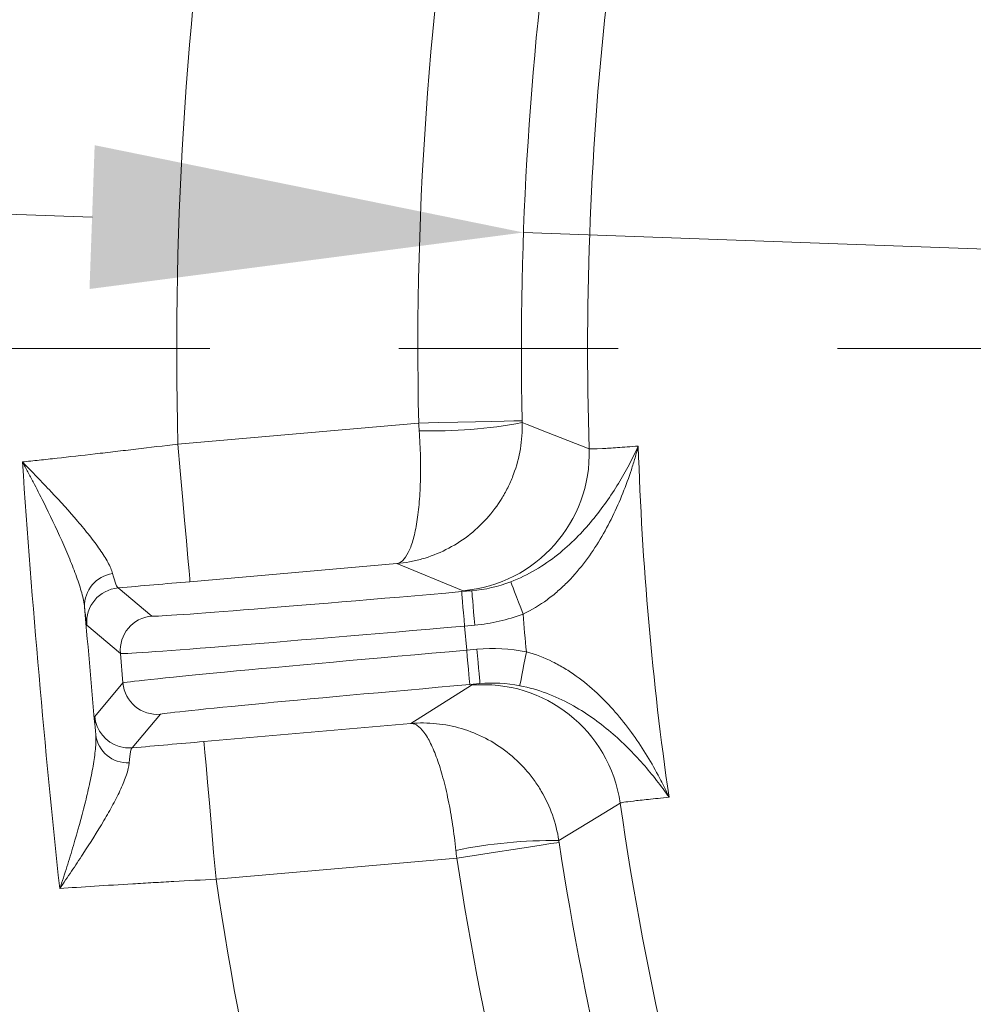
# Model space of a CAD drawing. Extents: x -3902 to -1359, y -1256 to 1991.
# Drawn here: x -3560 to -3505, y -680 to -623 of the extents above; entities that cross this region are included whole.
import ezdxf

# ---------------------------------------------------------------- set-up
doc = ezdxf.new("R2010")
doc.units = 0
doc.header["$LTSCALE"] = 5
doc.linetypes.add('CENTERX2', pattern=[20.32, 12.7, -2.54, 2.54, -2.54])
doc.layers.add('Bemaßungen(Brunner)', color=7, linetype='Continuous', lineweight=25)
doc.layers.add('SLD-0', color=7, linetype='Continuous')
doc.styles.add('Brunner 2014', font='arial.ttf', dxfattribs={"height": 35})
doc.dimstyles.new('Brunner 2014', dxfattribs={"dimscale": 5, "dimtxt": 35, "dimasz": 5, "dimexe": 3.175, "dimexo": 0, "dimgap": 0.762, "dimtad": 1, "dimdec": 0, "dimrnd": 1e-08, "dimtxsty": 'Brunner 2014', "dimcen": 0.09, "dimdle": 10, "dimclrd": 7, "dimclre": 7, "dimclrt": 7, "dimadec": 1, "dimazin": 2, "dimtfac": 0.666667, "dimtdec": 0, "dimtmove": 0, "dimatfit": 3, "dimldrblk": 'Filled-1', "dimfxl": 1, "dimtolj": 1, "dimlwd": 5, "dimlwe": 5, "dimarcsym": 0})
doc.dimstyles.new('STANDARD-Brunner-IIGroßer Text', dxfattribs={"dimscale": 5, "dimtxt": 35, "dimasz": 5, "dimexe": 3.175, "dimexo": 0, "dimgap": 0.762, "dimtad": 1, "dimdec": 0, "dimrnd": 1e-08, "dimtxsty": 'Brunner 2014', "dimcen": 0.09, "dimdle": 10, "dimclrd": 7, "dimclre": 7, "dimclrt": 7, "dimadec": 1, "dimazin": 2, "dimtfac": 0.666667, "dimtdec": 0, "dimtmove": 0, "dimatfit": 3, "dimldrblk": 'Filled-1', "dimfxl": 1, "dimtolj": 1, "dimlwd": 5, "dimlwe": 5, "dimarcsym": 0})

# ---------------------------------------------------------------- blocks, each defined once
blk = doc.blocks.new('*D128')
at = {"layer": 'Defpoints', "color": 0, "lineweight": 5, "transparency": 16777216}
for p in [(-3424.413, -604.038), (-3261.619, -680.837)]:
    blk.add_point(p, dxfattribs=at)
at = {"layer": 'SLD-0', "color": 7, "lineweight": 5, "transparency": 16777216}
for p, q in [((-3901.645, -378.897), (-3447.023, -593.371)), ((-3261.619, -680.837), (-3424.413, -604.038)), ((-3239.009, -691.504), (-3216.399, -702.171))]:
    blk.add_line(p, q, dxfattribs=at)
for points in [[(-3445.245, -589.602), (-3448.801, -597.139), (-3424.413, -604.038)], [(-3237.231, -687.736), (-3240.787, -695.272), (-3261.619, -680.837)]]:
    blk.add_solid(points, dxfattribs=at)
at = {"layer": 'SLD-0', "color": 1, "lineweight": 9, "transparency": 16777216, "insert": (-3880.49, -342.983), "char_height": 35, "attachment_point": 1, "rotation": 334.7438, "style": 'Brunner 2014'}
blk.add_mtext('\\A1;%%C160/180/200', dxfattribs=at)
blk = doc.blocks.new('Filled-1')
at = {"color": 0}
for p, q in [((0, 0), (-1, 0.1667)), ((-1, 0.1667), (-1, -0.1667)), ((-1, 0), (0, 0)), ((-1, -0.1667), (0, 0))]:
    blk.add_line(p, q, dxfattribs=at)
at = {"color": 0, "flags": 128}
blk.add_lwpolyline([(-1, -0.1667), (0, 0), (-1, 0.1667), (-1, -0.1667)], dxfattribs=at)
at = {"color": 0}
blk.add_solid([(-1, -0.1667), (0, 0), (-1, 0.1667), (-1, -0.1667)], dxfattribs=at)
blk = doc.blocks.new('*D127')
at = {"layer": 'Defpoints', "color": 0, "lineweight": 5, "transparency": 16777216}
for p in [(-3531.293, -635.711), (-3154.739, -649.164)]:
    blk.add_point(p, dxfattribs=at)
at = {"layer": 'SLD-0', "color": 7, "linetype": 'Continuous', "lineweight": 5, "transparency": 16777216}
for p, q in [((-3853.77, -624.191), (-3556.277, -634.819)), ((-3154.739, -649.164), (-3531.293, -635.711)), ((-3129.755, -650.056), (-3104.771, -650.949))]:
    blk.add_line(p, q, dxfattribs=at)
at = {"layer": 'SLD-0', "color": 7, "lineweight": 5, "transparency": 16777216}
for points in [[(-3556.128, -630.655), (-3556.426, -638.983), (-3531.293, -635.711)], [(-3129.606, -645.892), (-3129.904, -654.22), (-3154.739, -649.164)]]:
    blk.add_solid(points, dxfattribs=at)
at = {"layer": 'SLD-0', "color": 7, "lineweight": 9, "transparency": 16777216, "insert": (-3848.481, -582.846), "char_height": 35, "attachment_point": 1, "rotation": 357.954, "style": 'Brunner 2014'}
blk.add_mtext('\\A1;∅377', dxfattribs=at)
blk = doc.blocks.new('*D105')
at = {"layer": 'Bemaßungen(Brunner)', "color": 7, "linetype": 'Continuous', "lineweight": 5, "transparency": 16777216}
for p, q in [((-3837.546, -528.856), (-3585.698, -586.7)), ((-3124.7, -692.579), (-3561.332, -592.296)), ((-3100.335, -698.175), (-3075.969, -703.772))]:
    blk.add_line(p, q, dxfattribs=at)
at = {"layer": 'Bemaßungen(Brunner)', "color": 7, "lineweight": 5, "transparency": 16777216}
for points in [[(-3584.765, -582.639), (-3586.63, -590.76), (-3561.332, -592.296)], [(-3099.402, -694.114), (-3101.267, -702.236), (-3124.7, -692.579)]]:
    blk.add_solid(points, dxfattribs=at)
at = {"layer": 'Defpoints', "color": 0, "lineweight": 5, "transparency": 16777216}
for p in [(-3561.332, -592.296), (-3124.7, -692.579)]:
    blk.add_point(p, dxfattribs=at)
at = {"layer": 'Bemaßungen(Brunner)', "color": 7, "lineweight": 9, "transparency": 16777216, "insert": (-3772.485, -520.55), "char_height": 35, "attachment_point": 5, "rotation": 347.0649, "style": 'Brunner 2014'}
blk.add_mtext('\\A1;∅448', dxfattribs=at)
blk = doc.blocks.new('*D201')
at = {"layer": 'Defpoints', "color": 0, "lineweight": 5, "transparency": 16777216}
for p in [(-3749.014, -642.437), (-3549.467, -642.437), (-3562.909, -1053.031)]:
    blk.add_point(p, dxfattribs=at)
at = {"layer": 'SLD-0', "color": 7, "linetype": 'Continuous', "lineweight": 5, "transparency": 16777216}
for p, q in [((-3549.467, -642.437), (-3764.889, -642.437)), ((-3749.014, -1028.031), (-3749.014, -667.437)), ((-3562.909, -1053.031), (-3764.889, -1053.031))]:
    blk.add_line(p, q, dxfattribs=at)
at = {"layer": 'SLD-0', "color": 7, "lineweight": 5, "transparency": 16777216}
for points in [[(-3753.181, -667.437), (-3744.847, -667.437), (-3749.014, -642.437)], [(-3753.181, -1028.031), (-3744.847, -1028.031), (-3749.014, -1053.031)]]:
    blk.add_solid(points, dxfattribs=at)
at = {"layer": 'SLD-0', "color": 7, "lineweight": 9, "transparency": 16777216, "insert": (-3787.967, -823.614), "char_height": 35, "attachment_point": 2, "rotation": 90, "style": 'Brunner 2014'}
blk.add_mtext('\\A1;411', dxfattribs=at)

msp = doc.modelspace()

# ---------------------------------------------------------------- linework, layer by layer
at = {"color": 7, "linetype": 'Continuous', "lineweight": 9}
for p, q in [((-3551.306, -647.965), (-3537.365, -646.745)), ((-3538.629, -654.886), (-3550.609, -655.934)), ((-3534.786, -656.457), (-3538.629, -654.886)), ((-3554.765, -656.294), (-3552.821, -657.926)), ((-3534.877, -656.512), (-3534.288, -656.461)), ((-3554.639, -660.092), (-3556.583, -658.461)), ((-3534.113, -658.453), (-3534.702, -658.505)), ((-3534.702, -658.505), (-3534.58, -659.9)), ((-3554.49, -661.799), (-3554.639, -660.092)), ((-3534.58, -659.9), (-3533.991, -659.849)), ((-3556.121, -663.743), (-3554.49, -661.799)), ((-3537.819, -664.146), (-3534.307, -661.932)), ((-3533.817, -661.841), (-3534.406, -661.893)), ((-3552.323, -663.617), (-3553.954, -665.561)), ((-3549.799, -665.194), (-3537.819, -664.146)), ((-3535.16, -671.943), (-3549.101, -673.163))]:
    msp.add_line(p, q, dxfattribs=at)
at = {"color": 7, "linetype": 'Continuous', "lineweight": 9, "flags": 128}
for points in [[(-3537.365, -646.745), (-3536.207, -646.72), (-3535.093, -646.695), (-3534.065, -646.672), (-3533.16, -646.652), (-3532.414, -646.636), (-3531.853, -646.623), (-3531.5, -646.615), (-3531.367, -646.612)], [(-3531.364, -646.721), (-3531.083, -646.831), (-3529.955, -647.273), (-3527.489, -648.236)], [(-3551.306, -647.965), (-3551.171, -649.511), (-3551.04, -650.999), (-3550.92, -652.371), (-3550.815, -653.576), (-3550.728, -654.567), (-3550.663, -655.308), (-3550.623, -655.769), (-3550.609, -655.934)], [(-3531.32, -657.808), (-3531.455, -657.457), (-3531.584, -657.118), (-3531.705, -656.804), (-3531.812, -656.526), (-3531.901, -656.294), (-3531.97, -656.115), (-3532.015, -655.997), (-3532.036, -655.944)], [(-3534.702, -658.505), (-3534.736, -658.118), (-3534.769, -657.746), (-3534.799, -657.403), (-3534.825, -657.102), (-3534.847, -656.854), (-3534.863, -656.669), (-3534.873, -656.553), (-3534.877, -656.512)], [(-3534.113, -658.453), (-3534.147, -658.066), (-3534.18, -657.695), (-3534.21, -657.351), (-3534.236, -657.05), (-3534.258, -656.802), (-3534.274, -656.617), (-3534.284, -656.502), (-3534.288, -656.461)], [(-3534.58, -659.9), (-3534.546, -660.287), (-3534.514, -660.659), (-3534.484, -661.002), (-3534.457, -661.303), (-3534.436, -661.551), (-3534.42, -661.736), (-3534.409, -661.852), (-3534.406, -661.893)], [(-3533.991, -659.849), (-3533.957, -660.235), (-3533.925, -660.607), (-3533.895, -660.95), (-3533.868, -661.252), (-3533.847, -661.499), (-3533.83, -661.685), (-3533.82, -661.8), (-3533.817, -661.841)], [(-3531.128, -659.999), (-3531.2, -660.368), (-3531.269, -660.724), (-3531.333, -661.054), (-3531.39, -661.347), (-3531.438, -661.591), (-3531.474, -661.779), (-3531.498, -661.903), (-3531.509, -661.959)], [(-3554.715, -665.48), (-3554.346, -665.557), (-3553.954, -665.561)], [(-3549.101, -673.163), (-3549.237, -671.617), (-3549.367, -670.129), (-3549.487, -668.757), (-3549.592, -667.552), (-3549.679, -666.561), (-3549.744, -665.82), (-3549.784, -665.359), (-3549.799, -665.194)], [(-3525.693, -668.76), (-3525.953, -668.918), (-3526.989, -669.549), (-3529.247, -670.925)], [(-3529.23, -671.033), (-3529.362, -671.053), (-3529.711, -671.107), (-3530.265, -671.192), (-3531.003, -671.305), (-3531.898, -671.442), (-3532.914, -671.598), (-3534.016, -671.768), (-3535.16, -671.943)]]:
    msp.add_lwpolyline(points, dxfattribs=at)
at = {"color": 7, "linetype": 'Continuous', "lineweight": 9}
msp.add_circle((-3343.016, -642.437), 224, dxfattribs=at)
for centre, radius, start, end in [((-3343.016, -642.437), 208.363, 160.09903, 181.52015), ((-3343.016, -642.437), 194.396, 169.99732, 181.26979), ((-3343.016, -642.437), 188.397, 171.44519, 181.26979), ((-3343.016, -642.437), 184.564, 173.57469, 181.80041), ((-3536.548, -619.059), 28.143, 268.4027, 280.6142), ((-3535.486, -648.487), 8.001, 275.0128, 1.7945), ((-3343.016, -642.437), 181.717, 181.77953, 188.22047), ((-3554.826, -657.339), 1.891, 97.9859, 181.9422), ((-3554.591, -658.287), 2, 95.0048, 184.9954), ((-3552.646, -659.918), 2, 95.0048, 184.9949), ((-3343.016, -642.437), 188.93, 184.66639, 185.33361), ((-3552.497, -661.624), 2, 185.0049, 274.9953), ((-3533.612, -669.902), 8.001, 8.2055, 94.987), ((-3554.128, -663.568), 2, 185.0111, 252.9345), ((-3554.196, -664.543), 1.891, 188.0572, 272.0153), ((-3343.016, -642.437), 184.564, 188.19959, 207.80041), ((-3529.548, -699.068), 28.144, 89.386, 101.5972), ((-3343.016, -642.437), 188.397, 188.73021, 207.26979), ((-3343.016, -642.437), 194.396, 188.73021, 207.26979), ((-3343.016, -642.437), 208.363, 188.47985, 207.52015)]:
    msp.add_arc(centre, radius, start, end, dxfattribs=at)
for centre, major_axis, ratio, start_param, end_param in [((-3534.89, -656.356), (-17.932, -1.569), 0.008727, 0.008727, 1.570796), ((-3534.716, -658.348), (-19.924, -1.743), 0.007854, 0.008727, 1.570796), ((-3534.566, -660.057), (-19.924, -1.743), 0.007854, 4.712389, 6.274459), ((-3534.392, -662.049), (-17.932, -1.569), 0.008727, 4.712389, 6.274459)]:
    msp.add_ellipse(centre, major_axis=major_axis, ratio=ratio, start_param=start_param, end_param=end_param, dxfattribs=at)
for points in [[(-3531.367, -646.612), (-3531.366, -646.649), (-3531.365, -646.685), (-3531.364, -646.721)], [(-3537.365, -646.745), (-3537.354, -646.894), (-3537.343, -647.043), (-3537.333, -647.192)], [(-3550.609, -655.934), (-3552.013, -656.057), (-3553.398, -656.177), (-3554.765, -656.294)], [(-3534.288, -656.461), (-3533.513, -656.393), (-3532.762, -656.221), (-3532.036, -655.944)], [(-3534.288, -656.461), (-3534.587, -656.471), (-3534.754, -656.47), (-3534.786, -656.457)], [(-3556.715, -657.403), (-3556.499, -659.871), (-3556.283, -662.34), (-3556.067, -664.808)], [(-3531.32, -657.808), (-3532.221, -658.154), (-3533.152, -658.369), (-3534.113, -658.453)], [(-3533.991, -659.849), (-3533.03, -659.765), (-3532.075, -659.815), (-3531.128, -659.999)], [(-3534.307, -661.932), (-3534.278, -661.913), (-3534.114, -661.883), (-3533.817, -661.841)], [(-3531.509, -661.959), (-3532.273, -661.813), (-3533.042, -661.773), (-3533.817, -661.841)], [(-3553.954, -665.561), (-3552.588, -665.439), (-3551.203, -665.317), (-3549.799, -665.194)], [(-3529.247, -670.925), (-3529.241, -670.961), (-3529.236, -670.997), (-3529.23, -671.033)], [(-3535.16, -671.943), (-3535.175, -671.795), (-3535.191, -671.647), (-3535.206, -671.498)]]:
    msp.add_open_spline(points, degree=3, dxfattribs=at)
for points, knots in [([(-3531.364, -646.721), (-3531.353, -647.234), (-3531.39, -647.741), (-3531.559, -648.743), (-3531.692, -649.241), (-3531.958, -649.952), (-3532.057, -650.185), (-3532.278, -650.64), (-3532.4, -650.864), (-3532.793, -651.511), (-3533.092, -651.911), (-3533.759, -652.651), (-3534.131, -652.994), (-3534.922, -653.595), (-3535.342, -653.856), (-3536.23, -654.3), (-3536.697, -654.482), (-3537.412, -654.684), (-3537.652, -654.741), (-3538.138, -654.83), (-3538.385, -654.864), (-3538.629, -654.886)], [0, 0, 0, 0, 0.125, 0.125, 0.25, 0.25, 0.3125, 0.3125, 0.375, 0.375, 0.5, 0.5, 0.625, 0.625, 0.75, 0.75, 0.875, 0.875, 0.9375, 0.9375, 1, 1, 1, 1]), ([(-3537.333, -647.192), (-3537.296, -647.703), (-3537.272, -648.205), (-3537.249, -649.192), (-3537.251, -649.679), (-3537.271, -650.371), (-3537.281, -650.596), (-3537.307, -651.037), (-3537.323, -651.252), (-3537.379, -651.872), (-3537.428, -652.253), (-3537.548, -652.95), (-3537.62, -653.269), (-3537.78, -653.82), (-3537.868, -654.056), (-3538.063, -654.445), (-3538.169, -654.598), (-3538.336, -654.757), (-3538.393, -654.799), (-3538.509, -654.86), (-3538.569, -654.879), (-3538.629, -654.886)], [0, 0, 0, 0, 0.125, 0.125, 0.25, 0.25, 0.3125, 0.3125, 0.375, 0.375, 0.5, 0.5, 0.625, 0.625, 0.75, 0.75, 0.875, 0.875, 0.9375, 0.9375, 1, 1, 1, 1]), ([(-3560.311, -649.003), (-3559.996, -648.969), (-3559.67, -648.934), (-3559.001, -648.861), (-3558.658, -648.823), (-3557.604, -648.706), (-3556.868, -648.623), (-3555.711, -648.49), (-3555.319, -648.444), (-3554.532, -648.352), (-3554.136, -648.305), (-3552.938, -648.163), (-3552.128, -648.066), (-3551.306, -647.965)], [0, 0, 0, 0, 0.125, 0.125, 0.25, 0.25, 0.5, 0.5, 0.625, 0.625, 0.75, 0.75, 1, 1, 1, 1]), ([(-3532.036, -655.944), (-3531.522, -655.748), (-3531.044, -655.513), (-3530.142, -654.983), (-3529.714, -654.684), (-3528.932, -654.063), (-3528.575, -653.74), (-3527.909, -653.073), (-3527.599, -652.73), (-3526.731, -651.682), (-3526.237, -650.968), (-3525.578, -649.887), (-3525.374, -649.526), (-3525.086, -648.984), (-3524.993, -648.803), (-3524.815, -648.442), (-3524.728, -648.26), (-3524.645, -648.08)], [0, 0, 0, 0, 0.125, 0.125, 0.25, 0.25, 0.375, 0.375, 0.5, 0.5, 0.75, 0.75, 0.875, 0.875, 0.9375, 0.9375, 1, 1, 1, 1]), ([(-3531.32, -657.808), (-3530.816, -657.575), (-3530.354, -657.294), (-3529.706, -656.818), (-3529.498, -656.65), (-3529.095, -656.297), (-3528.9, -656.112), (-3528.347, -655.547), (-3528.013, -655.152), (-3527.396, -654.334), (-3527.114, -653.911), (-3526.332, -652.611), (-3525.904, -651.719), (-3525.36, -650.36), (-3525.195, -649.905), (-3524.972, -649.222), (-3524.902, -648.994), (-3524.801, -648.651), (-3524.769, -648.537), (-3524.705, -648.309), (-3524.675, -648.193), (-3524.645, -648.08)], [0, 0, 0, 0, 0.125, 0.125, 0.1875, 0.1875, 0.25, 0.25, 0.375, 0.375, 0.5, 0.5, 0.75, 0.75, 0.875, 0.875, 0.9375, 0.9375, 0.96875, 0.96875, 1, 1, 1, 1]), ([(-3527.489, -648.236), (-3527.452, -648.255), (-3527.192, -648.251), (-3526.481, -648.212), (-3526.19, -648.194), (-3525.497, -648.145), (-3525.097, -648.116), (-3524.645, -648.08)], [0, 0, 0, 0, 0.5, 0.5, 0.75, 0.75, 1, 1, 1, 1]), ([(-3555.088, -655.466), (-3555.141, -655.266), (-3555.237, -655.047), (-3555.49, -654.578), (-3555.648, -654.329), (-3556.009, -653.808), (-3556.213, -653.537), (-3556.645, -652.99), (-3556.875, -652.713), (-3557.595, -651.873), (-3558.112, -651.303), (-3558.919, -650.442), (-3559.192, -650.154), (-3559.608, -649.722), (-3559.747, -649.579), (-3560.028, -649.291), (-3560.17, -649.146), (-3560.311, -649.003)], [0, 0, 0, 0, 0.125, 0.125, 0.25, 0.25, 0.375, 0.375, 0.5, 0.5, 0.75, 0.75, 0.875, 0.875, 0.9375, 0.9375, 1, 1, 1, 1]), ([(-3556.715, -657.403), (-3556.741, -657.154), (-3556.798, -656.88), (-3556.957, -656.294), (-3557.059, -655.981), (-3557.296, -655.323), (-3557.431, -654.978), (-3557.72, -654.277), (-3557.874, -653.919), (-3558.363, -652.828), (-3558.719, -652.077), (-3559.291, -650.931), (-3559.487, -650.546), (-3559.79, -649.968), (-3559.892, -649.775), (-3560.099, -649.389), (-3560.205, -649.195), (-3560.311, -649.003)], [0, 0, 0, 0, 0.125, 0.125, 0.25, 0.25, 0.375, 0.375, 0.5, 0.5, 0.75, 0.75, 0.875, 0.875, 0.9375, 0.9375, 1, 1, 1, 1]), ([(-3558.15, -673.705), (-3558.591, -669.596), (-3558.991, -665.483), (-3559.712, -657.246), (-3560.032, -653.125), (-3560.311, -649.003)], [0, 0, 0, 0, 0.5, 0.5, 1, 1, 1, 1]), ([(-3555.088, -655.466), (-3555.017, -655.736), (-3554.955, -655.939), (-3554.847, -656.218), (-3554.802, -656.292), (-3554.765, -656.294)], [0, 0, 0, 0, 0.5, 0.5, 1, 1, 1, 1]), ([(-3556.583, -658.461), (-3556.591, -658.455), (-3556.606, -658.359), (-3556.65, -658.004), (-3556.679, -657.745), (-3556.715, -657.403)], [0, 0, 0, 0, 0.5, 0.5, 1, 1, 1, 1]), ([(-3531.128, -659.999), (-3530.592, -660.141), (-3530.088, -660.337), (-3529.367, -660.694), (-3529.133, -660.823), (-3528.675, -661.1), (-3528.451, -661.249), (-3527.808, -661.709), (-3527.41, -662.041), (-3526.661, -662.739), (-3526.31, -663.107), (-3525.314, -664.251), (-3524.738, -665.056), (-3523.965, -666.299), (-3523.725, -666.718), (-3523.386, -667.353), (-3523.277, -667.565), (-3523.119, -667.885), (-3523.067, -667.991), (-3522.965, -668.205), (-3522.914, -668.314), (-3522.866, -668.42)], [0, 0, 0, 0, 0.125, 0.125, 0.1875, 0.1875, 0.25, 0.25, 0.375, 0.375, 0.5, 0.5, 0.75, 0.75, 0.875, 0.875, 0.9375, 0.9375, 0.96875, 0.96875, 1, 1, 1, 1]), ([(-3531.509, -661.959), (-3530.97, -662.063), (-3530.458, -662.211), (-3529.477, -662.577), (-3529.004, -662.797), (-3528.127, -663.272), (-3527.719, -663.529), (-3526.947, -664.069), (-3526.582, -664.354), (-3525.545, -665.235), (-3524.935, -665.853), (-3524.098, -666.803), (-3523.834, -667.123), (-3523.457, -667.606), (-3523.334, -667.768), (-3523.095, -668.093), (-3522.978, -668.258), (-3522.866, -668.42)], [0, 0, 0, 0, 0.125, 0.125, 0.25, 0.25, 0.375, 0.375, 0.5, 0.5, 0.75, 0.75, 0.875, 0.875, 0.9375, 0.9375, 1, 1, 1, 1]), ([(-3556.067, -664.808), (-3556.091, -664.465), (-3556.108, -664.201), (-3556.126, -663.845), (-3556.127, -663.75), (-3556.121, -663.743)], [0, 0, 0, 0, 0.5, 0.5, 1, 1, 1, 1]), ([(-3529.247, -670.925), (-3529.324, -670.418), (-3529.449, -669.925), (-3529.79, -668.967), (-3530.007, -668.501), (-3530.392, -667.846), (-3530.531, -667.635), (-3530.827, -667.224), (-3530.987, -667.025), (-3531.486, -666.457), (-3531.849, -666.114), (-3532.635, -665.501), (-3533.061, -665.228), (-3533.944, -664.773), (-3534.403, -664.589), (-3535.354, -664.306), (-3535.846, -664.209), (-3536.585, -664.133), (-3536.832, -664.119), (-3537.325, -664.115), (-3537.574, -664.125), (-3537.819, -664.146)], [0, 0, 0, 0, 0.125, 0.125, 0.25, 0.25, 0.3125, 0.3125, 0.375, 0.375, 0.5, 0.5, 0.625, 0.625, 0.75, 0.75, 0.875, 0.875, 0.9375, 0.9375, 1, 1, 1, 1]), ([(-3535.206, -671.498), (-3535.259, -670.989), (-3535.323, -670.49), (-3535.472, -669.514), (-3535.557, -669.035), (-3535.697, -668.356), (-3535.746, -668.136), (-3535.848, -667.707), (-3535.901, -667.497), (-3536.065, -666.897), (-3536.179, -666.531), (-3536.418, -665.865), (-3536.544, -665.563), (-3536.797, -665.048), (-3536.926, -664.831), (-3537.185, -664.482), (-3537.316, -664.35), (-3537.508, -664.222), (-3537.571, -664.191), (-3537.696, -664.151), (-3537.759, -664.143), (-3537.819, -664.146)], [0, 0, 0, 0, 0.125, 0.125, 0.25, 0.25, 0.3125, 0.3125, 0.375, 0.375, 0.5, 0.5, 0.625, 0.625, 0.75, 0.75, 0.875, 0.875, 0.9375, 0.9375, 1, 1, 1, 1]), ([(-3556.067, -664.808), (-3556.049, -665.057), (-3556.058, -665.337), (-3556.113, -665.942), (-3556.159, -666.268), (-3556.278, -666.958), (-3556.351, -667.321), (-3556.514, -668.06), (-3556.604, -668.44), (-3556.895, -669.599), (-3557.116, -670.401), (-3557.48, -671.63), (-3557.606, -672.042), (-3557.804, -672.664), (-3557.871, -672.871), (-3558.008, -673.287), (-3558.079, -673.497), (-3558.15, -673.705)], [0, 0, 0, 0, 0.125, 0.125, 0.25, 0.25, 0.375, 0.375, 0.5, 0.5, 0.75, 0.75, 0.875, 0.875, 0.9375, 0.9375, 1, 1, 1, 1]), ([(-3553.954, -665.561), (-3553.99, -665.57), (-3554.022, -665.649), (-3554.08, -665.94), (-3554.106, -666.155), (-3554.129, -666.432)], [0, 0, 0, 0, 0.5, 0.5, 1, 1, 1, 1]), ([(-3554.129, -666.432), (-3554.146, -666.638), (-3554.202, -666.871), (-3554.37, -667.377), (-3554.482, -667.65), (-3554.748, -668.227), (-3554.902, -668.529), (-3555.232, -669.142), (-3555.411, -669.454), (-3555.973, -670.406), (-3556.384, -671.058), (-3557.029, -672.046), (-3557.248, -672.377), (-3557.582, -672.874), (-3557.695, -673.04), (-3557.921, -673.372), (-3558.036, -673.54), (-3558.15, -673.705)], [0, 0, 0, 0, 0.125, 0.125, 0.25, 0.25, 0.375, 0.375, 0.5, 0.5, 0.75, 0.75, 0.875, 0.875, 0.9375, 0.9375, 1, 1, 1, 1]), ([(-3522.866, -668.42), (-3523.316, -668.464), (-3523.716, -668.504), (-3524.407, -668.577), (-3524.697, -668.609), (-3525.403, -668.694), (-3525.66, -668.735), (-3525.693, -668.76)], [0, 0, 0, 0, 0.25, 0.25, 0.5, 0.5, 1, 1, 1, 1]), ([(-3549.101, -673.163), (-3549.927, -673.207), (-3550.74, -673.251), (-3551.942, -673.319), (-3552.34, -673.342), (-3553.13, -673.388), (-3553.523, -673.411), (-3554.684, -673.481), (-3555.425, -673.526), (-3556.841, -673.617), (-3557.519, -673.662), (-3558.15, -673.705)], [0, 0, 0, 0, 0.25, 0.25, 0.375, 0.375, 0.5, 0.5, 0.75, 0.75, 1, 1, 1, 1])]:
    msp.add_open_spline(points, degree=3, knots=knots, dxfattribs=at)
at = {"layer": 'SLD-0', "color": 0, "linetype": 'CENTERX2', "lineweight": 9}
msp.add_line((-3348.016, -642.437), (-3550.516, -642.437), dxfattribs=at)

# ---------------------------------------------------------------- dimensions: what is measured, and where the dimension line sits
at = {"layer": 'Bemaßungen(Brunner)', "lineweight": 9}
dim = msp.add_diameter_dim_2p(p1=(-3124.7, -692.579), p2=(-3561.332, -592.296), dimstyle='Brunner 2014', dxfattribs=at)
dim.commit()
dim.dimension.update_dxf_attribs({"geometry": '*D105', "text_midpoint": (-3777.557, -542.634), "dimtype": 163})
at = {"layer": 'SLD-0', "color": 7, "lineweight": 9}
dim = msp.add_diameter_dim_2p(p1=(-3261.619, -680.837), p2=(-3424.413, -604.038), text='%%C160/180/200', dimstyle='STANDARD-Brunner-IIGroßer Text', override={"dimclrt": 1}, dxfattribs=at)
dim.commit()
dim.dimension.update_dxf_attribs({"geometry": '*D128', "text_midpoint": (-3759.998, -445.721), "dimtype": 163})
dim = msp.add_diameter_dim_2p(p1=(-3154.739, -649.164), p2=(-3531.293, -635.711), dimstyle='Brunner 2014', dxfattribs=at)
dim.commit()
dim.dimension.update_dxf_attribs({"geometry": '*D127', "text_midpoint": (-3792.295, -626.387), "dimtype": 163})
at = {"layer": 'SLD-0', "lineweight": 9}
dim = msp.add_linear_dim(base=(-3749.014, -642.437), p1=(-3562.909, -1053.031), p2=(-3549.467, -642.437), angle=90, dimstyle='Brunner 2014', dxfattribs=at)
dim.commit()
dim.dimension.update_dxf_attribs({"geometry": '*D201', "text_midpoint": (-3749.014, -823.614), "dimtype": 160})

doc.saveas('drawing.dxf')
